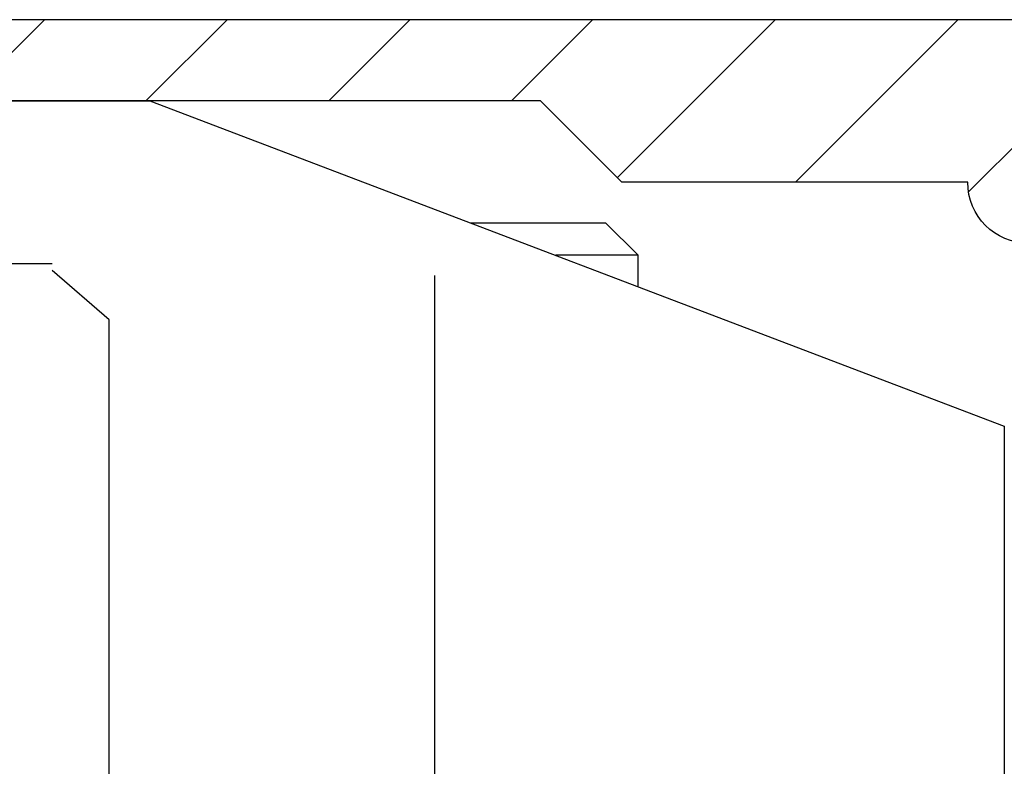
# Model space of a CAD drawing. Units: millimetres. Extents: x -1953 to 10124, y -2188 to 2391.
# Drawn here: x 5109 to 5121, y 2250 to 2259 of the extents above; entities that cross this region are included whole.
import ezdxf

# ---------------------------------------------------------------- set-up
doc = ezdxf.new("R2010")
doc.units = ezdxf.units.MM
doc.linetypes.add('STRICHPUNKT2', pattern=[12.7, 6.35, -3.175, 0, -3.175])
for name, color, linetype in [('centerline-Mittellinie', 92, 'STRICHPUNKT2'), ('hatching-Schraffur', 5, 'Continuous'), ('helpline-Hilfslinie', 2, 'Continuous'), ('outline-Körperkante', 7, 'Continuous')]:
    doc.layers.add(name, color=color, linetype=linetype)

# ---------------------------------------------------------------- blocks, each defined once
blk = doc.blocks.new('Verschalung WinDrive2201')
at = {"layer": 'hatching-Schraffur'}
h = blk.add_hatch(dxfattribs=at)
h.set_pattern_fill('ANSI31', color=256, scale=0.5, style=0)
h.set_pattern_definition([(45, (-116.6368, -261.4505), (-1.122532, 1.122532), [])])
h.paths.add_polyline_path([(-2, -98), (-9.791, -98), (-18.452, -93), (-23, -93), (-23, -95.5), (-22.202, -95.5), (-21.509, -94.3), (-20.643, -94.8), (-20.355, -94.3), (-19.489, -94.8), (-19.2, -94.3), (-12.791, -98), (-44.25, -98, -1), (-45.75, -98), (-48.25, -98, -1), (-49.75, -98), (-52.25, -98, -1), (-53.75, -98), (-56.25, -98, -1), (-57.75, -98), (-60.25, -98, -1), (-61.75, -98), (-65, -98), (-65, -100), (0, -100), (0, -74.1), (-4, -73.25), (-4, -70.75), (0, -69.9), (0, -8.25), (-2, -8.25), (-2, -14.25), (-4.5, -14.25), (-4.5, -11.75), (-6, -11.75), (-6, -15.75), (-2, -15.75), (-2, -20.48), (-1.7, -21), (-2, -21.52), (-2, -68.28), (-6, -69.13), (-6, -74.87), (-2, -75.72)])
h.paths.add_polyline_path([(-2, -2.25), (-2, -8.25), (0, -8.25), (0, 0), (-82, 0), (-82, -1), (-69, -1), (-68, -2), (-63.75, -2, 1), (-62.25, -2), (-19.75, -2, 1), (-18.25, -2), (-6, -2), (-6, -4.75), (-4.5, -4.75), (-4.5, -2.25)])
blk.add_lwpolyline([(-19.75, -2), (-62.25, -2, -1), (-63.75, -2), (-68, -2), (-69, -1), (-82, -1), (-82, 0), (0, 0)], format="xyb")
blk = doc.blocks.new('WinDrive2201_Drive')
at = {"layer": 'centerline-Mittellinie'}
blk.add_line((7, -6.497), (7, 2), dxfattribs=at)
at = {"layer": 'outline-Körperkante'}
for p, q in [((-1.5, 2), (3.508, 2)), ((3.5, 2.003), (14, -1.997)), ((7.438, 0.503), (9.1, 0.503)), ((9.5, 0.103), (9.1, 0.503)), ((2.3, 0), (0, 0)), ((2.204, 0), (2.2, 0.003)), ((9.5, 0.103), (8.488, 0.103)), ((9.5, -0.283), (9.5, 0.103)), ((3, -0.69), (2.3, -0.084)), ((3, -6.497), (3, -0.69)), ((14, -1.997), (14, -9.997))]:
    blk.add_line(p, q, dxfattribs=at)
blk = doc.blocks.new('SR_Motorenblock_+4mm')
at = {"layer": 'outline-Körperkante'}
for name, p in [('Verschalung WinDrive2201', (142, 100.002, -25)), ('WinDrive2201_Drive', (64.7, 97.002, -25))]:
    blk.add_blockref(name, p, dxfattribs=at)
blk = doc.blocks.new('SR_WD2201_LR32_THERM_EB_OF_Sturz')
at = {"layer": 'helpline-Hilfslinie', "color": 2}
blk.add_blockref('SR_Motorenblock_+4mm', (123.493, 2245), dxfattribs=at)

msp = doc.modelspace()

# ---------------------------------------------------------------- block references
msp.add_blockref('SR_WD2201_LR32_THERM_EB_OF_Sturz', (4919.021, -85.697, 50))

doc.saveas('drawing.dxf')
